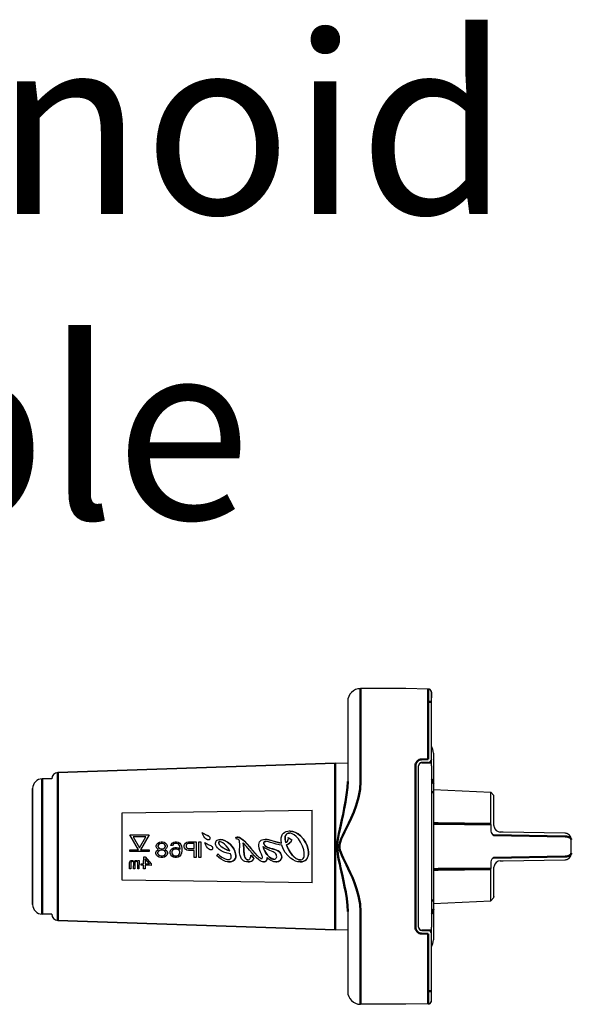
# Model space of a CAD drawing. Units: millimetres. Extents: x 1948 to 3533, y -622 to 1177.
# Drawn here: x 2526 to 2612, y 18 to 171 of the extents above; entities that cross this region are included whole.
import ezdxf

# ---------------------------------------------------------------- set-up
doc = ezdxf.new("R2010")
doc.units = ezdxf.units.MM
doc.header["$LTSCALE"] = 8
doc.linetypes.add('AM_ISO02W050', pattern=[7.5, 6, -1.5])
doc.linetypes.add('AM_ISO02W050x2', pattern=[3.75, 3, -0.75])
doc.layers.get('0').update_dxf_attribs({"linetype": 'CONTINUOUS'})
doc.layers.add('02_ACHSEN', color=7, linetype='CONTINUOUS')
doc.layers.add('AM_0 ( Kontur 0.5 )', color=7, linetype='CONTINUOUS', lineweight=50)
doc.layers.add('AM_3 ( Verdeckt )', color=6, linetype='AM_ISO02W050', lineweight=25)
doc.styles.get("Standard").update_dxf_attribs({"font": 'ARIALUNI.TTF'})

msp = doc.modelspace()

# ---------------------------------------------------------------- linework, layer by layer
at = {"color": 7, "linetype": 'Continuous'}
for p, q in [((2585.968, 66.809), (2578.968, 66.809)), ((2585.968, 66.809), (2578.968, 66.809)), ((2589.477, 66.748), (2585.968, 66.809)), ((2589.477, 66.748), (2585.968, 66.809)), ((2589.477, 66.748), (2589.477, 66.748)), ((2589.968, 66.248), (2589.968, 65.362)), ((2589.968, 66.248), (2589.968, 65.362)), ((2589.968, 65.362), (2589.968, 66.248)), ((2576.968, 64.809), (2576.968, 52.409)), ((2576.968, 64.809), (2576.968, 52.409)), ((2589.968, 64.809), (2589.968, 65.362)), ((2589.968, 64.748), (2589.968, 64.809)), ((2589.968, 55.862), (2589.968, 64.748)), ((2589.968, 55.862), (2589.968, 64.748)), ((2575.036, 55.244), (2532.006, 53.794)), ((2532.006, 53.794), (2575.036, 55.244)), ((2575.036, 55.244), (2576.968, 55.309)), ((2589.486, 55.362), (2588.451, 55.326)), ((2588.468, 55.309), (2589.968, 55.309)), ((2589.968, 55.862), (2589.968, 55.809)), ((2589.968, 55.309), (2589.968, 55.809)), ((2589.968, 54.809), (2589.968, 55.309)), ((2587.968, 29.792), (2587.968, 54.826)), ((2589.968, 54.809), (2589.968, 29.809)), ((2528.068, 49.6), (2528.068, 51.309)), ((2590.268, 51.139), (2599.169, 50.75)), ((2590.268, 50.716), (2590.268, 33.901)), ((2599.668, 50.228), (2599.169, 50.75)), ((2528.068, 42.309), (2528.068, 49.6)), ((2528.068, 49.6), (2528.068, 49.59)), ((2599.668, 50.219), (2599.668, 50.228)), ((2599.668, 48.853), (2599.668, 50.095)), ((2541.968, 47.53), (2571.468, 47.963)), ((2541.968, 37.088), (2541.968, 47.53)), ((2571.468, 36.655), (2571.468, 47.963)), ((2599.668, 45.765), (2599.668, 48.853)), ((2554.406, 44.493), (2554.455, 44.44)), ((2599.169, 45.722), (2599.169, 44.925)), ((2599.668, 45.673), (2599.668, 45.765)), ((2599.668, 45.542), (2599.668, 45.673)), ((2601.095, 44.534), (2600.651, 44.542)), ((2610.686, 44.367), (2601.095, 44.534)), ((2610.686, 44.367), (2601.095, 44.534)), ((2601.095, 44.534), (2601.095, 44.534)), ((2544.483, 41.809), (2543.157, 44.107)), ((2543.157, 44.107), (2546.156, 44.107)), ((2545.636, 43.807), (2543.676, 43.807)), ((2543.676, 43.807), (2544.656, 42.109)), ((2543.683, 43.807), (2544.659, 42.115)), ((2544.656, 42.109), (2545.636, 43.807)), ((2546.156, 44.107), (2544.829, 41.809)), ((2546.162, 44.107), (2544.835, 41.809)), ((2547.364, 42.664), (2547.514, 42.818)), ((2547.514, 42.818), (2547.764, 42.971)), ((2547.764, 42.971), (2548.014, 43.022)), ((2548.014, 43.022), (2548.214, 43.022)), ((2548.214, 43.022), (2548.464, 42.971)), ((2548.22, 43.022), (2548.47, 42.971)), ((2548.464, 42.971), (2548.714, 42.818)), ((2548.47, 42.971), (2548.72, 42.818)), ((2548.714, 42.818), (2548.863, 42.664)), ((2548.72, 42.818), (2548.87, 42.664)), ((2549.563, 42.613), (2549.713, 42.818)), ((2549.713, 42.818), (2549.963, 42.971)), ((2549.963, 42.971), (2550.213, 43.022)), ((2550.213, 43.022), (2550.413, 43.022)), ((2550.413, 43.022), (2550.663, 42.971)), ((2550.669, 42.971), (2550.663, 42.971)), ((2550.663, 42.971), (2550.912, 42.818)), ((2550.919, 42.818), (2550.912, 42.818)), ((2550.912, 42.818), (2551.062, 42.613)), ((2550.919, 42.818), (2551.068, 42.613)), ((2551.662, 42.613), (2551.812, 42.818)), ((2551.812, 42.818), (2552.012, 42.971)), ((2552.012, 42.971), (2552.262, 43.022)), ((2552.262, 43.022), (2553.461, 43.022)), ((2553.461, 43.022), (2553.461, 40.622)), ((2553.467, 43.022), (2553.467, 40.622)), ((2553.861, 40.622), (2553.861, 43.022)), ((2553.861, 43.022), (2554.161, 43.022)), ((2554.161, 43.022), (2554.161, 40.622)), ((2554.167, 43.022), (2554.167, 40.622)), ((2554.81, 42.947), (2554.859, 42.894)), ((2555.336, 43.324), (2555.317, 43.324)), ((2557.153, 43.407), (2557.228, 43.405)), ((2557.234, 43.405), (2557.228, 43.405)), ((2559.713, 43.427), (2559.597, 43.735)), ((2559.833, 43.438), (2559.713, 43.427)), ((2567.745, 43.718), (2568.284, 43.342)), ((2567.751, 43.718), (2568.29, 43.342)), ((2568.29, 43.342), (2568.284, 43.342)), ((2611.668, 41.251), (2611.668, 43.367)), ((2611.668, 41.251), (2611.668, 43.367)), ((2528.068, 35.018), (2528.068, 42.309)), ((2543.157, 41.509), (2543.157, 41.809)), ((2543.157, 41.809), (2544.483, 41.809)), ((2546.156, 41.509), (2543.157, 41.509)), ((2544.829, 41.809), (2546.156, 41.809)), ((2546.156, 41.809), (2546.156, 41.509)), ((2546.162, 41.809), (2546.162, 41.509)), ((2547.214, 41.388), (2547.314, 41.643)), ((2547.214, 41.235), (2547.214, 41.388)), ((2547.264, 42.409), (2547.364, 42.664)), ((2547.264, 42.256), (2547.264, 42.409)), ((2547.364, 42.052), (2547.264, 42.256)), ((2547.314, 41.643), (2547.514, 41.796)), ((2547.514, 41.898), (2547.364, 42.052)), ((2547.614, 41.592), (2547.464, 41.388)), ((2547.464, 41.388), (2547.464, 41.235)), ((2547.62, 41.592), (2547.47, 41.388)), ((2547.47, 41.388), (2547.47, 41.235)), ((2547.614, 42.562), (2547.514, 42.409)), ((2547.514, 42.409), (2547.514, 42.307)), ((2547.514, 42.307), (2547.614, 42.154)), ((2547.614, 41.847), (2547.514, 41.898)), ((2547.514, 41.796), (2547.614, 41.847)), ((2547.62, 42.562), (2547.52, 42.409)), ((2547.52, 42.409), (2547.52, 42.307)), ((2547.52, 42.307), (2547.62, 42.154)), ((2547.814, 42.716), (2547.614, 42.562)), ((2547.614, 42.154), (2547.814, 42.001)), ((2547.814, 41.694), (2547.614, 41.592)), ((2547.82, 42.716), (2547.62, 42.562)), ((2547.62, 42.154), (2547.82, 42.001)), ((2548.014, 42.767), (2547.814, 42.716)), ((2547.814, 42.001), (2548.014, 41.95)), ((2548.014, 41.745), (2547.814, 41.694)), ((2548.014, 42.765), (2547.82, 42.716)), ((2547.82, 42.001), (2548.014, 41.951)), ((2548.214, 42.767), (2548.014, 42.767)), ((2548.014, 41.95), (2548.214, 41.95)), ((2548.214, 41.745), (2548.014, 41.745)), ((2548.414, 42.716), (2548.214, 42.767)), ((2548.214, 41.95), (2548.414, 42.001)), ((2548.414, 41.694), (2548.214, 41.745)), ((2548.614, 42.562), (2548.414, 42.716)), ((2548.414, 42.001), (2548.614, 42.154)), ((2548.614, 41.592), (2548.414, 41.694)), ((2548.714, 42.409), (2548.614, 42.562)), ((2548.614, 42.154), (2548.714, 42.307)), ((2548.714, 41.898), (2548.614, 41.847)), ((2548.614, 41.847), (2548.714, 41.796)), ((2548.763, 41.388), (2548.614, 41.592)), ((2548.72, 41.898), (2548.62, 41.847)), ((2548.714, 42.307), (2548.714, 42.409)), ((2548.863, 42.052), (2548.714, 41.898)), ((2548.714, 41.796), (2548.913, 41.643)), ((2548.87, 42.052), (2548.72, 41.898)), ((2548.763, 41.235), (2548.763, 41.388)), ((2548.863, 42.664), (2548.963, 42.409)), ((2548.963, 42.256), (2548.863, 42.052)), ((2548.87, 42.664), (2548.969, 42.409)), ((2548.969, 42.256), (2548.87, 42.052)), ((2548.913, 41.643), (2549.013, 41.388)), ((2548.919, 41.643), (2549.019, 41.388)), ((2548.963, 42.409), (2548.963, 42.256)), ((2548.969, 42.409), (2548.969, 42.256)), ((2549.013, 41.388), (2549.013, 41.235)), ((2549.019, 41.388), (2549.019, 41.235)), ((2549.413, 41.541), (2549.513, 41.796)), ((2549.413, 41.286), (2549.413, 41.541)), ((2549.513, 41.03), (2549.413, 41.286)), ((2549.513, 42.46), (2549.563, 42.613)), ((2549.763, 42.46), (2549.513, 42.46)), ((2549.513, 41.796), (2549.663, 41.95)), ((2549.663, 41.95), (2549.913, 42.103)), ((2549.713, 41.643), (2549.663, 41.49)), ((2549.663, 41.49), (2549.663, 41.337)), ((2549.663, 41.337), (2549.713, 41.184)), ((2549.719, 41.643), (2549.669, 41.49)), ((2549.669, 41.49), (2549.669, 41.337)), ((2549.669, 41.337), (2549.719, 41.184)), ((2549.813, 41.745), (2549.713, 41.643)), ((2549.819, 41.745), (2549.719, 41.643)), ((2549.863, 42.613), (2549.763, 42.46)), ((2549.869, 42.613), (2549.769, 42.46)), ((2549.963, 41.847), (2549.813, 41.745)), ((2549.969, 41.847), (2549.819, 41.745)), ((2550.013, 42.716), (2549.863, 42.613)), ((2549.869, 42.613), (2549.863, 42.613)), ((2549.913, 42.103), (2550.163, 42.154)), ((2550.113, 41.898), (2549.963, 41.847)), ((2550.113, 41.897), (2549.969, 41.847)), ((2550.163, 42.767), (2550.013, 42.716)), ((2550.019, 42.716), (2550.013, 42.716)), ((2550.463, 41.898), (2550.113, 41.898)), ((2550.463, 42.767), (2550.163, 42.767)), ((2550.163, 42.154), (2550.413, 42.154)), ((2550.413, 42.154), (2550.663, 42.103)), ((2550.419, 42.154), (2550.669, 42.103)), ((2550.613, 42.716), (2550.463, 42.767)), ((2550.613, 41.847), (2550.463, 41.898)), ((2550.763, 42.613), (2550.613, 42.716)), ((2550.763, 41.745), (2550.613, 41.847)), ((2550.669, 42.103), (2550.663, 42.103)), ((2550.663, 42.103), (2550.962, 41.898)), ((2550.669, 42.103), (2550.917, 41.934)), ((2550.863, 42.46), (2550.763, 42.613)), ((2550.863, 41.643), (2550.763, 41.745)), ((2550.912, 42.307), (2550.863, 42.46)), ((2550.912, 41.49), (2550.863, 41.643)), ((2550.863, 41.184), (2550.912, 41.337)), ((2550.962, 42.001), (2550.912, 42.307)), ((2550.912, 41.337), (2550.912, 41.49)), ((2550.962, 41.898), (2550.962, 42.001)), ((2551.068, 42.613), (2551.062, 42.613)), ((2551.062, 42.613), (2551.162, 42.358)), ((2551.162, 41.286), (2551.062, 41.03)), ((2551.068, 42.613), (2551.168, 42.358)), ((2551.168, 41.286), (2551.068, 41.03)), ((2551.168, 42.358), (2551.162, 42.358)), ((2551.162, 42.358), (2551.212, 42.001)), ((2551.212, 41.643), (2551.162, 41.286)), ((2551.168, 41.286), (2551.162, 41.286)), ((2551.168, 42.358), (2551.218, 42.001)), ((2551.218, 41.643), (2551.168, 41.286)), ((2551.218, 42.001), (2551.212, 42.001)), ((2551.212, 42.001), (2551.212, 41.643)), ((2551.218, 41.643), (2551.212, 41.643)), ((2551.218, 42.001), (2551.218, 41.643)), ((2551.612, 42.46), (2551.662, 42.613)), ((2551.612, 42.256), (2551.612, 42.46)), ((2551.662, 42.103), (2551.612, 42.256)), ((2551.812, 41.898), (2551.662, 42.103)), ((2552.012, 41.745), (2551.812, 41.898)), ((2551.962, 42.613), (2551.912, 42.46)), ((2551.918, 42.46), (2551.912, 42.46)), ((2551.912, 42.46), (2551.912, 42.307)), ((2551.918, 42.307), (2551.912, 42.307)), ((2551.912, 42.307), (2551.962, 42.154)), ((2551.968, 42.613), (2551.918, 42.46)), ((2551.918, 42.46), (2551.918, 42.307)), ((2551.918, 42.307), (2551.968, 42.154)), ((2552.062, 42.716), (2551.962, 42.613)), ((2551.968, 42.613), (2551.962, 42.613)), ((2551.968, 42.154), (2551.962, 42.154)), ((2551.962, 42.154), (2552.062, 42.052)), ((2552.068, 42.716), (2551.968, 42.613)), ((2551.968, 42.154), (2552.068, 42.052)), ((2552.262, 41.694), (2552.012, 41.745)), ((2552.212, 42.767), (2552.062, 42.716)), ((2552.068, 42.716), (2552.062, 42.716)), ((2552.068, 42.052), (2552.062, 42.052)), ((2552.062, 42.052), (2552.212, 42.001)), ((2552.068, 42.052), (2552.213, 42.002)), ((2553.161, 42.767), (2552.212, 42.767)), ((2552.212, 42.001), (2553.161, 42.001)), ((2553.161, 41.694), (2552.262, 41.694)), ((2553.161, 42.001), (2553.161, 42.767)), ((2553.161, 40.622), (2553.161, 41.694)), ((2555.74, 41.778), (2555.721, 41.778)), ((2564.06, 41.689), (2564.054, 41.689)), ((2567.479, 42.559), (2567.473, 42.559)), ((2543.111, 38.858), (2543.125, 39.828)), ((2543.125, 39.828), (2543.207, 40.029)), ((2543.207, 40.029), (2543.288, 40.109)), ((2543.288, 40.109), (2543.407, 40.148)), ((2543.323, 39.825), (2543.309, 38.855)), ((2543.329, 39.825), (2543.315, 38.855)), ((2543.364, 39.906), (2543.323, 39.825)), ((2543.37, 39.906), (2543.329, 39.825)), ((2543.404, 39.946), (2543.364, 39.906)), ((2543.41, 39.946), (2543.37, 39.906)), ((2543.484, 39.985), (2543.404, 39.946)), ((2543.407, 40.148), (2543.565, 40.145)), ((2543.602, 39.983), (2543.484, 39.985)), ((2543.565, 40.145), (2543.683, 40.103)), ((2543.571, 40.145), (2543.689, 40.103)), ((2543.681, 39.941), (2543.602, 39.983)), ((2543.72, 39.9), (2543.681, 39.941)), ((2543.689, 40.103), (2543.683, 40.103)), ((2543.683, 40.103), (2543.8, 39.98)), ((2543.689, 40.103), (2543.803, 39.983)), ((2543.758, 39.819), (2543.72, 39.9)), ((2543.744, 38.849), (2543.758, 39.819)), ((2543.8, 39.98), (2543.921, 40.1)), ((2543.921, 40.1), (2544.04, 40.138)), ((2543.956, 39.816), (2543.942, 38.846)), ((2543.962, 39.816), (2543.948, 38.846)), ((2543.997, 39.896), (2543.956, 39.816)), ((2544.003, 39.896), (2543.962, 39.816)), ((2544.037, 39.936), (2543.997, 39.896)), ((2544.043, 39.936), (2544.003, 39.896)), ((2544.117, 39.976), (2544.037, 39.936)), ((2544.04, 40.138), (2544.198, 40.136)), ((2544.196, 39.974), (2544.117, 39.976)), ((2544.314, 39.932), (2544.196, 39.974)), ((2544.198, 40.136), (2544.316, 40.094)), ((2544.204, 40.136), (2544.322, 40.094)), ((2544.392, 39.85), (2544.314, 39.932)), ((2544.316, 40.094), (2544.394, 40.012)), ((2544.322, 40.094), (2544.316, 40.094)), ((2544.322, 40.094), (2544.338, 40.078)), ((2544.338, 40.078), (2544.394, 40.018)), ((2544.377, 38.84), (2544.392, 39.85)), ((2544.394, 40.012), (2544.396, 40.133)), ((2544.396, 40.133), (2544.594, 40.13)), ((2544.594, 40.13), (2544.575, 38.837)), ((2544.6, 40.13), (2544.581, 38.837)), ((2545.299, 39.635), (2545.315, 40.726)), ((2545.315, 40.726), (2545.552, 40.723)), ((2545.547, 40.399), (2545.536, 39.631)), ((2545.553, 40.392), (2545.542, 39.631)), ((2546.209, 39.621), (2545.547, 40.399)), ((2545.552, 40.723), (2546.486, 39.617)), ((2545.558, 40.723), (2546.492, 39.617)), ((2547.314, 40.979), (2547.214, 41.235)), ((2547.464, 40.826), (2547.314, 40.979)), ((2547.464, 41.235), (2547.614, 41.03)), ((2547.714, 40.673), (2547.464, 40.826)), ((2547.47, 41.235), (2547.62, 41.03)), ((2547.614, 41.03), (2547.814, 40.928)), ((2547.62, 41.03), (2547.82, 40.928)), ((2547.964, 40.622), (2547.714, 40.673)), ((2547.814, 40.928), (2548.014, 40.877)), ((2547.82, 40.928), (2548.014, 40.879)), ((2548.264, 40.622), (2547.964, 40.622)), ((2548.014, 40.877), (2548.214, 40.877)), ((2548.214, 40.877), (2548.414, 40.928)), ((2548.514, 40.673), (2548.264, 40.622)), ((2548.52, 40.673), (2548.27, 40.622)), ((2548.414, 40.928), (2548.614, 41.03)), ((2548.763, 40.826), (2548.514, 40.673)), ((2548.77, 40.826), (2548.52, 40.673)), ((2548.614, 41.03), (2548.763, 41.235)), ((2548.913, 40.979), (2548.763, 40.826)), ((2548.919, 40.979), (2548.77, 40.826)), ((2549.013, 41.235), (2548.913, 40.979)), ((2549.019, 41.235), (2548.919, 40.979)), ((2549.663, 40.826), (2549.513, 41.03)), ((2549.913, 40.673), (2549.663, 40.826)), ((2549.713, 41.184), (2549.813, 41.03)), ((2549.719, 41.184), (2549.819, 41.03)), ((2549.813, 41.03), (2549.963, 40.928)), ((2549.819, 41.03), (2549.969, 40.928)), ((2550.163, 40.622), (2549.913, 40.673)), ((2549.963, 40.928), (2550.113, 40.877)), ((2549.969, 40.928), (2550.113, 40.879)), ((2550.113, 40.877), (2550.463, 40.877)), ((2550.413, 40.622), (2550.163, 40.622)), ((2550.663, 40.673), (2550.413, 40.622)), ((2550.669, 40.673), (2550.419, 40.622)), ((2550.463, 40.877), (2550.613, 40.928)), ((2550.613, 40.928), (2550.763, 41.03)), ((2550.912, 40.826), (2550.663, 40.673)), ((2550.669, 40.673), (2550.663, 40.673)), ((2550.919, 40.826), (2550.669, 40.673)), ((2550.763, 41.03), (2550.863, 41.184)), ((2551.062, 41.03), (2550.912, 40.826)), ((2550.919, 40.826), (2550.912, 40.826)), ((2551.068, 41.03), (2550.919, 40.826)), ((2551.068, 41.03), (2551.062, 41.03)), ((2553.461, 40.622), (2553.161, 40.622)), ((2554.161, 40.622), (2553.861, 40.622)), ((2556.609, 40.911), (2556.61, 40.911)), ((2558.489, 40.271), (2558.508, 40.271)), ((2561.958, 40.94), (2562.408, 40.436)), ((2561.964, 40.94), (2562.414, 40.436)), ((2562.414, 40.436), (2562.408, 40.436)), ((2565.791, 39.904), (2565.72, 39.905)), ((2600.651, 40.076), (2601.095, 40.084)), ((2601.095, 40.084), (2610.686, 40.251)), ((2601.095, 40.084), (2610.686, 40.251)), ((2601.095, 40.084), (2601.095, 40.084)), ((2543.309, 38.855), (2543.111, 38.858)), ((2543.942, 38.846), (2543.744, 38.849)), ((2544.575, 38.837), (2544.377, 38.84)), ((2544.9, 39.398), (2544.903, 39.641)), ((2545.295, 39.392), (2544.9, 39.398)), ((2544.903, 39.641), (2545.299, 39.635)), ((2545.287, 38.826), (2545.295, 39.392)), ((2545.524, 38.823), (2545.287, 38.826)), ((2545.533, 39.389), (2545.524, 38.823)), ((2545.539, 39.389), (2545.53, 38.823)), ((2546.482, 39.375), (2545.533, 39.389)), ((2545.536, 39.631), (2546.209, 39.621)), ((2546.486, 39.617), (2546.482, 39.375)), ((2546.492, 39.617), (2546.488, 39.375)), ((2599.169, 39.692), (2599.169, 38.896)), ((2599.668, 38.945), (2599.668, 39.076)), ((2599.668, 38.853), (2599.668, 38.945)), ((2599.668, 35.765), (2599.668, 38.853)), ((2571.468, 36.655), (2541.968, 37.088)), ((2599.668, 34.523), (2599.668, 35.765)), ((2528.068, 35.028), (2528.068, 35.018)), ((2528.068, 33.334), (2528.068, 35.018)), ((2590.268, 33.479), (2599.169, 33.868)), ((2599.668, 34.39), (2599.169, 33.868)), ((2599.668, 34.39), (2599.668, 34.399)), ((2528.068, 33.309), (2528.068, 33.334)), ((2576.968, 32.209), (2576.968, 19.809)), ((2576.968, 32.209), (2576.968, 19.809)), ((2575.036, 29.374), (2532.006, 30.824)), ((2532.006, 30.824), (2575.036, 29.374)), ((2576.968, 29.309), (2575.036, 29.374)), ((2588.451, 29.292), (2589.486, 29.256)), ((2589.968, 29.309), (2588.468, 29.309)), ((2589.968, 29.309), (2589.968, 29.809)), ((2589.968, 28.809), (2589.968, 29.309)), ((2589.968, 28.756), (2589.968, 28.809)), ((2589.968, 19.87), (2589.968, 28.756)), ((2589.968, 19.87), (2589.968, 28.756)), ((2589.968, 19.809), (2589.968, 19.87)), ((2589.968, 19.256), (2589.968, 19.809)), ((2589.968, 18.37), (2589.968, 19.256)), ((2589.968, 18.37), (2589.968, 19.256)), ((2585.968, 17.809), (2578.968, 17.809)), ((2589.477, 17.87), (2585.968, 17.809))]:
    msp.add_line(p, q, dxfattribs=at)
for points in [[(2590.268, 56.809), (2590.268, 56.779), (2590.268, 56.542), (2590.268, 56.071), (2590.268, 55.374), (2590.268, 54.463), (2590.268, 53.353), (2590.268, 52.062)], [(2590.268, 52.062), (2590.268, 51.767), (2590.268, 51.438), (2590.268, 51.083), (2590.268, 50.716)], [(2528.068, 51.309), (2528.068, 51.198), (2528.068, 50.868), (2528.068, 50.328), (2528.068, 49.6)], [(2599.169, 45.848), (2599.169, 46.838), (2599.169, 47.75), (2599.169, 48.563), (2599.169, 49.264), (2599.169, 49.84), (2599.169, 50.281), (2599.169, 50.58), (2599.169, 50.731), (2599.169, 50.75)], [(2528.068, 49.59), (2528.068, 48.673), (2528.068, 47.599), (2528.068, 46.395), (2528.068, 45.09), (2528.068, 43.717), (2528.068, 42.309)], [(2599.654, 50.127), (2599.662, 50.113), (2599.667, 50.102), (2599.668, 50.095)], [(2554.501, 44.158), (2554.461, 44.262), (2554.426, 44.376), (2554.4, 44.493)], [(2554.4, 44.493), (2554.449, 44.44), (2554.526, 44.38), (2554.628, 44.316), (2554.75, 44.249), (2554.879, 44.186), (2554.997, 44.134)], [(2554.455, 44.44), (2554.522, 44.387), (2554.6, 44.336), (2554.687, 44.286), (2554.784, 44.235), (2554.888, 44.185), (2555.003, 44.134)], [(2566.681, 42.836), (2566.637, 43.292), (2566.667, 43.669), (2566.75, 43.97), (2566.87, 44.204), (2567.019, 44.387), (2567.199, 44.529), (2567.417, 44.633), (2567.686, 44.698), (2567.925, 44.715)], [(2567.914, 44.393), (2567.741, 44.375), (2567.608, 44.329), (2567.5, 44.258), (2567.41, 44.159), (2567.336, 44.025), (2567.283, 43.842), (2567.26, 43.601), (2567.282, 43.294), (2567.362, 42.911)], [(2567.368, 42.911), (2567.305, 43.187), (2567.273, 43.428), (2567.268, 43.656), (2567.291, 43.855), (2567.344, 44.03), (2567.42, 44.166), (2567.518, 44.268), (2567.63, 44.336), (2567.756, 44.377), (2567.914, 44.393)], [(2570.142, 41.781), (2569.961, 42.359), (2569.665, 42.965), (2569.311, 43.483), (2568.965, 43.863), (2568.646, 44.124), (2568.363, 44.286), (2568.12, 44.369), (2567.914, 44.393)], [(2567.925, 44.715), (2568.021, 44.712), (2568.391, 44.658), (2568.788, 44.525), (2569.209, 44.295), (2569.642, 43.955), (2570.057, 43.508), (2570.415, 42.978), (2570.681, 42.414), (2570.842, 41.863)], [(2570.848, 41.863), (2570.696, 42.39), (2570.443, 42.94), (2570.103, 43.458), (2569.709, 43.898), (2569.278, 44.252), (2568.858, 44.495), (2568.441, 44.647), (2568.055, 44.71), (2567.931, 44.715)], [(2599.176, 45.786), (2599.171, 45.817), (2599.169, 45.848)], [(2599.169, 45.722), (2599.171, 45.754), (2599.176, 45.786)], [(2599.169, 44.925), (2599.192, 44.681), (2599.254, 44.472), (2599.344, 44.299), (2599.451, 44.163), (2599.57, 44.061)], [(2555.317, 43.324), (2555.216, 43.343), (2555.096, 43.399), (2554.958, 43.499), (2554.807, 43.654), (2554.649, 43.872), (2554.501, 44.158)], [(2554.905, 42.612), (2554.865, 42.716), (2554.83, 42.83), (2554.804, 42.947)], [(2554.804, 42.947), (2554.853, 42.894), (2554.93, 42.834), (2555.032, 42.769), (2555.154, 42.703), (2555.284, 42.64), (2555.401, 42.588)], [(2554.859, 42.894), (2554.926, 42.841), (2555.005, 42.789), (2555.091, 42.739), (2555.188, 42.689), (2555.292, 42.639), (2555.407, 42.588)], [(2554.997, 44.134), (2555.169, 44.061), (2555.317, 43.986), (2555.433, 43.906), (2555.514, 43.82), (2555.565, 43.73), (2555.591, 43.63)], [(2555.003, 44.134), (2555.161, 44.067), (2555.302, 43.998), (2555.422, 43.92), (2555.511, 43.832), (2555.569, 43.737), (2555.597, 43.63)], [(2555.591, 43.63), (2555.591, 43.526), (2555.57, 43.452), (2555.533, 43.398), (2555.48, 43.358), (2555.409, 43.331), (2555.336, 43.324)], [(2555.597, 43.63), (2555.598, 43.535), (2555.578, 43.457), (2555.539, 43.398), (2555.483, 43.356), (2555.41, 43.33), (2555.342, 43.324)], [(2556.613, 42.309), (2556.525, 42.488), (2556.479, 42.668), (2556.472, 42.836), (2556.499, 42.984), (2556.552, 43.109), (2556.629, 43.212), (2556.729, 43.296), (2556.856, 43.359), (2557.018, 43.399), (2557.153, 43.407)], [(2557.123, 43.076), (2557.067, 43.07), (2557.014, 43.051), (2556.978, 43.021), (2556.955, 42.983), (2556.944, 42.931), (2556.95, 42.86), (2556.983, 42.766)], [(2556.989, 42.766), (2556.961, 42.841), (2556.95, 42.904), (2556.955, 42.965), (2556.977, 43.013), (2557.015, 43.048), (2557.061, 43.067), (2557.121, 43.075), (2557.123, 43.075)], [(2557.249, 43.056), (2557.144, 43.075), (2557.123, 43.076)], [(2557.228, 43.405), (2557.568, 43.335), (2557.946, 43.19), (2558.336, 42.966), (2558.706, 42.673), (2559.024, 42.33), (2559.276, 41.959), (2559.457, 41.576), (2559.57, 41.187)], [(2559.576, 41.187), (2559.464, 41.574), (2559.283, 41.958), (2559.03, 42.331), (2558.707, 42.677), (2558.338, 42.969), (2557.951, 43.191), (2557.571, 43.336), (2557.234, 43.405)], [(2558.666, 41.642), (2558.419, 42.053), (2558.129, 42.416), (2557.854, 42.685), (2557.613, 42.873), (2557.41, 42.993), (2557.249, 43.056)], [(2559.597, 43.735), (2559.656, 43.746), (2559.726, 43.754), (2559.801, 43.756)], [(2559.801, 43.756), (2559.965, 43.738), (2560.159, 43.675), (2560.387, 43.556), (2560.649, 43.37), (2560.949, 43.112), (2561.284, 42.777), (2561.656, 42.369), (2562.063, 41.896), (2562.501, 41.382), (2562.958, 40.875)], [(2562.964, 40.875), (2562.604, 41.271), (2562.269, 41.66), (2561.977, 42.004), (2561.705, 42.319), (2561.451, 42.605), (2561.216, 42.854), (2560.993, 43.076), (2560.768, 43.279), (2560.564, 43.44), (2560.372, 43.568), (2560.158, 43.678), (2559.971, 43.738), (2559.807, 43.756)], [(2560.189, 41.778), (2560.215, 42.32), (2560.217, 42.703), (2560.201, 42.967), (2560.168, 43.147), (2560.124, 43.268), (2560.072, 43.345), (2560.013, 43.394), (2559.94, 43.425), (2559.833, 43.438)], [(2563.918, 39.905), (2563.76, 39.923), (2563.575, 39.986), (2563.36, 40.103), (2563.112, 40.286), (2562.829, 40.541), (2562.509, 40.874), (2562.151, 41.281), (2561.75, 41.759), (2561.288, 42.295), (2560.743, 42.859)], [(2560.743, 42.859), (2560.802, 42.459), (2560.841, 42.08), (2560.855, 41.7)], [(2560.861, 41.7), (2560.847, 42.075), (2560.808, 42.456), (2560.75, 42.852)], [(2563.331, 41.7), (2563.21, 42.07), (2563.164, 42.384), (2563.173, 42.642), (2563.222, 42.849), (2563.3, 43.017), (2563.404, 43.153), (2563.535, 43.264), (2563.701, 43.351), (2563.912, 43.412), (2564.189, 43.436)], [(2564.267, 43.108), (2564.155, 43.093), (2564.069, 43.057), (2564.008, 43.007), (2563.969, 42.946), (2563.949, 42.873), (2563.952, 42.782)], [(2563.958, 42.782), (2563.955, 42.874), (2563.978, 42.952), (2564.022, 43.015), (2564.085, 43.063), (2564.17, 43.096), (2564.267, 43.107)], [(2564.189, 43.436), (2564.464, 43.411), (2564.799, 43.335), (2565.202, 43.213), (2565.683, 43.057), (2566.204, 42.914), (2566.681, 42.836)], [(2566.682, 42.837), (2566.239, 42.908), (2565.803, 43.023), (2565.41, 43.147), (2565.067, 43.258), (2564.748, 43.351), (2564.455, 43.413), (2564.195, 43.436)], [(2566.764, 42.493), (2566.338, 42.553), (2565.851, 42.675), (2565.396, 42.815), (2565.005, 42.94), (2564.689, 43.034), (2564.445, 43.09), (2564.267, 43.108)], [(2567.362, 42.911), (2567.505, 42.995), (2567.615, 43.1), (2567.695, 43.225), (2567.746, 43.371), (2567.765, 43.538), (2567.745, 43.718)], [(2568.284, 43.342), (2568.218, 43.144), (2568.106, 42.959), (2567.95, 42.798), (2567.744, 42.664), (2567.473, 42.559)], [(2567.479, 42.559), (2567.738, 42.657), (2567.95, 42.794), (2568.11, 42.957), (2568.223, 43.143), (2568.29, 43.342)], [(2528.068, 42.309), (2528.068, 40.901), (2528.068, 39.528), (2528.068, 38.223), (2528.068, 37.019), (2528.068, 35.945), (2528.068, 35.028)], [(2555.721, 41.778), (2555.62, 41.797), (2555.5, 41.852), (2555.363, 41.953), (2555.211, 42.108), (2555.053, 42.326), (2554.905, 42.612)], [(2555.401, 42.588), (2555.573, 42.515), (2555.721, 42.439), (2555.837, 42.359), (2555.919, 42.274), (2555.97, 42.183), (2555.995, 42.083)], [(2555.407, 42.588), (2555.565, 42.521), (2555.706, 42.451), (2555.826, 42.373), (2555.915, 42.286), (2555.973, 42.19), (2556.001, 42.083)], [(2555.995, 42.083), (2555.995, 41.98), (2555.974, 41.906), (2555.937, 41.852), (2555.885, 41.811), (2555.813, 41.785), (2555.74, 41.778)], [(2556.001, 42.083), (2556.002, 41.989), (2555.982, 41.911), (2555.943, 41.852), (2555.887, 41.809), (2555.815, 41.784), (2555.746, 41.777)], [(2558.797, 41.187), (2558.254, 41.279), (2557.751, 41.438), (2557.332, 41.637), (2557.006, 41.857), (2556.771, 42.084), (2556.613, 42.309)], [(2556.983, 42.766), (2557.097, 42.579), (2557.28, 42.372), (2557.543, 42.151), (2557.89, 41.932), (2558.297, 41.746), (2558.666, 41.642)], [(2558.666, 41.643), (2558.321, 41.74), (2557.982, 41.887), (2557.689, 42.055), (2557.451, 42.227), (2557.252, 42.406), (2557.095, 42.59), (2556.989, 42.766)], [(2561.507, 39.905), (2561.24, 39.929), (2561.014, 39.993), (2560.819, 40.092), (2560.648, 40.228), (2560.496, 40.407), (2560.365, 40.637), (2560.261, 40.934), (2560.196, 41.312), (2560.189, 41.778)], [(2560.855, 41.7), (2560.887, 41.151), (2560.967, 40.762), (2561.065, 40.523), (2561.166, 40.379), (2561.266, 40.294), (2561.369, 40.247), (2561.476, 40.232)], [(2561.476, 40.233), (2561.381, 40.246), (2561.286, 40.285), (2561.203, 40.347), (2561.124, 40.438), (2561.057, 40.548), (2560.995, 40.695), (2560.951, 40.841), (2560.911, 41.03), (2560.885, 41.222), (2560.868, 41.435), (2560.861, 41.7)], [(2563.687, 40.816), (2563.567, 41.122), (2563.452, 41.406), (2563.331, 41.7)], [(2564.896, 41.689), (2564.684, 41.781), (2564.455, 41.892), (2564.243, 42.007), (2564.067, 42.119), (2563.937, 42.22), (2563.855, 42.309)], [(2563.855, 42.309), (2563.908, 42.092), (2563.978, 41.878), (2564.054, 41.689)], [(2564.06, 41.689), (2563.974, 41.904), (2563.908, 42.11), (2563.863, 42.3)], [(2563.952, 42.782), (2563.996, 42.632), (2564.073, 42.5), (2564.192, 42.378), (2564.365, 42.264), (2564.597, 42.159), (2564.894, 42.061), (2565.257, 41.96), (2565.638, 41.85), (2565.966, 41.727), (2566.228, 41.588), (2566.424, 41.432), (2566.562, 41.266), (2566.657, 41.079), (2566.713, 40.867), (2566.723, 40.662), (2566.69, 40.482), (2566.62, 40.321), (2566.515, 40.181), (2566.375, 40.064), (2566.198, 39.974), (2565.98, 39.917), (2565.791, 39.904)], [(2565.798, 39.904), (2565.992, 39.918), (2566.212, 39.977), (2566.387, 40.068), (2566.534, 40.195), (2566.64, 40.346), (2566.704, 40.51), (2566.73, 40.689), (2566.717, 40.884), (2566.659, 41.092), (2566.556, 41.285), (2566.405, 41.457), (2566.198, 41.611), (2565.936, 41.743), (2565.637, 41.852), (2565.339, 41.94), (2565.056, 42.017), (2564.801, 42.091), (2564.584, 42.166), (2564.373, 42.263), (2564.208, 42.37), (2564.088, 42.489), (2564.005, 42.625), (2563.958, 42.782)], [(2564.054, 41.689), (2564.292, 41.268), (2564.543, 40.937), (2564.784, 40.692), (2565.003, 40.522), (2565.196, 40.414), (2565.363, 40.358), (2565.503, 40.342)], [(2565.503, 40.343), (2565.353, 40.362), (2565.175, 40.427), (2564.997, 40.53), (2564.809, 40.675), (2564.617, 40.861), (2564.429, 41.085), (2564.239, 41.36), (2564.06, 41.689)], [(2565.942, 40.881), (2565.902, 41.023), (2565.833, 41.151), (2565.729, 41.271), (2565.583, 41.385), (2565.392, 41.491), (2565.16, 41.591), (2564.896, 41.689)], [(2569.609, 39.905), (2569.247, 39.938), (2568.872, 40.041), (2568.481, 40.225), (2568.075, 40.505), (2567.667, 40.894), (2567.287, 41.385), (2566.975, 41.94), (2566.764, 42.493)], [(2567.473, 42.559), (2567.733, 41.951), (2568.032, 41.426), (2568.34, 41.004), (2568.639, 40.686), (2568.92, 40.464), (2569.178, 40.323), (2569.409, 40.249), (2569.622, 40.226)], [(2569.622, 40.227), (2569.41, 40.25), (2569.168, 40.33), (2568.925, 40.465), (2568.672, 40.662), (2568.422, 40.915), (2568.171, 41.231), (2567.928, 41.604), (2567.692, 42.048), (2567.479, 42.559)], [(2570.842, 41.863), (2570.89, 41.446), (2570.868, 41.06), (2570.788, 40.735), (2570.669, 40.476), (2570.52, 40.274), (2570.345, 40.12), (2570.142, 40.007), (2569.902, 39.933), (2569.609, 39.905)], [(2569.615, 39.905), (2569.912, 39.934), (2570.151, 40.008), (2570.371, 40.134), (2570.553, 40.305), (2570.697, 40.516), (2570.809, 40.78), (2570.879, 41.093), (2570.896, 41.461), (2570.848, 41.863)], [(2569.622, 40.226), (2569.765, 40.242), (2569.881, 40.283), (2569.98, 40.349), (2570.066, 40.444), (2570.14, 40.577), (2570.197, 40.762), (2570.227, 41.014), (2570.215, 41.348), (2570.142, 41.781)], [(2558.489, 39.905), (2558.27, 39.927), (2558.001, 40.002), (2557.683, 40.138), (2557.326, 40.338), (2556.952, 40.602), (2556.609, 40.911)], [(2556.61, 40.911), (2556.663, 40.925), (2556.707, 40.953), (2556.744, 40.995), (2556.775, 41.048), (2556.799, 41.113), (2556.817, 41.187)], [(2556.817, 41.187), (2557.079, 40.902), (2557.427, 40.637), (2557.831, 40.429), (2558.201, 40.31), (2558.489, 40.271)], [(2559.57, 41.187), (2559.605, 40.899), (2559.59, 40.664), (2559.539, 40.474), (2559.459, 40.318), (2559.353, 40.188), (2559.217, 40.08), (2559.039, 39.992), (2558.805, 39.93), (2558.489, 39.905)], [(2558.495, 39.905), (2558.787, 39.926), (2559.011, 39.98), (2559.212, 40.074), (2559.362, 40.191), (2559.477, 40.336), (2559.556, 40.503), (2559.601, 40.7), (2559.61, 40.923), (2559.576, 41.187)], [(2558.508, 40.271), (2558.612, 40.281), (2558.701, 40.315), (2558.769, 40.367), (2558.822, 40.441), (2558.861, 40.544), (2558.879, 40.676), (2558.875, 40.835), (2558.846, 41.012), (2558.797, 41.187)], [(2561.476, 40.232), (2561.572, 40.246), (2561.668, 40.29), (2561.761, 40.368), (2561.846, 40.491), (2561.917, 40.673), (2561.958, 40.94)], [(2562.408, 40.436), (2562.359, 40.33), (2562.269, 40.216), (2562.13, 40.1), (2561.939, 39.996), (2561.721, 39.927), (2561.507, 39.905)], [(2561.513, 39.905), (2561.712, 39.924), (2561.899, 39.978), (2562.06, 40.053), (2562.188, 40.139), (2562.292, 40.235), (2562.368, 40.336), (2562.414, 40.436)], [(2562.958, 40.875), (2563.192, 40.657), (2563.365, 40.531), (2563.488, 40.465), (2563.569, 40.437), (2563.61, 40.431)], [(2563.61, 40.431), (2563.621, 40.432), (2563.658, 40.442), (2563.69, 40.467), (2563.717, 40.51), (2563.732, 40.577), (2563.727, 40.676), (2563.687, 40.816)], [(2564.457, 40.592), (2564.448, 40.405), (2564.412, 40.247), (2564.354, 40.123), (2564.279, 40.031), (2564.187, 39.965), (2564.071, 39.922), (2563.918, 39.905)], [(2563.924, 39.905), (2564.078, 39.922), (2564.197, 39.968), (2564.295, 40.041), (2564.369, 40.139), (2564.424, 40.264), (2564.456, 40.417), (2564.463, 40.592)], [(2565.72, 39.905), (2565.514, 39.935), (2565.278, 40.011), (2565.016, 40.142), (2564.734, 40.337), (2564.457, 40.592)], [(2565.503, 40.342), (2565.64, 40.357), (2565.749, 40.396), (2565.831, 40.452), (2565.891, 40.523), (2565.932, 40.612), (2565.952, 40.727), (2565.942, 40.881)], [(2599.57, 40.557), (2599.451, 40.455), (2599.343, 40.319), (2599.254, 40.145), (2599.192, 39.937), (2599.169, 39.692)], [(2599.176, 38.832), (2599.171, 38.864), (2599.169, 38.896)], [(2599.169, 38.77), (2599.171, 38.8), (2599.176, 38.832)], [(2599.169, 33.868), (2599.169, 33.887), (2599.169, 34.037), (2599.169, 34.336), (2599.169, 34.778), (2599.169, 35.354), (2599.169, 36.055), (2599.169, 36.868), (2599.169, 37.78), (2599.169, 38.77)], [(2528.068, 35.018), (2528.068, 34.29), (2528.068, 33.749), (2528.068, 33.42), (2528.068, 33.334)], [(2590.268, 33.901), (2590.268, 33.535), (2590.268, 33.18), (2590.268, 32.85), (2590.268, 32.556)], [(2599.668, 34.523), (2599.667, 34.516), (2599.662, 34.505), (2599.654, 34.491)], [(2528.068, 33.334), (2528.068, 33.309), (2528.068, 33.309)], [(2590.268, 32.556), (2590.268, 31.265), (2590.268, 30.154), (2590.268, 29.243), (2590.268, 28.547), (2590.268, 28.076), (2590.268, 27.839), (2590.268, 27.809)]]:
    msp.add_lwpolyline(points, dxfattribs=at)
for centre, radius, start, end in [((2578.968, 64.809), 2, 90, 180), ((2578.968, 64.809), 2, 90, 180), ((2578.968, 64.809), 2, 90, 180), ((2578.968, 64.809), 2, 90, 100.00178), ((2589.468, 66.248), 0.5, 74.16664, 89), ((2589.468, 66.248), 0.5, 74.16679, 89.00001), ((2589.468, 66.248), 0.5, 74.16676, 89.00001), ((2589.468, 66.248), 0.5, 0, 89), ((2589.468, 66.248), 0.5, 68.81158, 74.16664), ((2589.468, 66.248), 0.5, 68.78718, 74.16679), ((2589.468, 66.248), 0.5, 68.81173, 74.16676), ((2589.468, 66.248), 0.5, 59.33329, 68.81158), ((2589.468, 66.248), 0.5, 59.33356, 68.78718), ((2589.468, 66.248), 0.5, 59.33351, 68.81173), ((2589.468, 66.248), 0.5, 52.65463, 59.33329), ((2589.468, 66.248), 0.5, 52.63264, 59.33356), ((2589.468, 66.248), 0.5, 52.65487, 59.33351), ((2589.468, 66.248), 0.5, 44.49995, 52.65463), ((2589.468, 66.248), 0.5, 44.50034, 52.63264), ((2589.468, 66.248), 0.5, 44.50026, 52.65487), ((2589.468, 66.248), 0.5, 36.88752, 44.49995), ((2589.468, 66.248), 0.5, 36.8684, 44.50034), ((2589.468, 66.248), 0.5, 36.88785, 44.50026), ((2589.468, 66.248), 0.5, 29.66662, 36.88752), ((2589.468, 66.248), 0.5, 29.66712, 36.8684), ((2589.468, 66.248), 0.5, 29.66699, 36.88785), ((2589.468, 66.248), 0.5, 20.7137, 29.66662), ((2589.468, 66.248), 0.5, 20.69762, 29.66712), ((2589.468, 66.248), 0.5, 20.71409, 29.66699), ((2589.468, 66.248), 0.5, 14.8333, 20.7137), ((2589.468, 66.248), 0.5, 14.83372, 20.71409), ((2589.468, 66.248), 0.5, 14.83389, 20.69762), ((2589.468, 66.248), 0.5, 0, 14.8333), ((2589.468, 66.248), 0.5, 0.00066, 14.83389), ((2589.468, 66.248), 0.5, 0.00043, 14.83372), ((2588.268, 56.809), 2, 0, 31.78833), ((2588.468, 54.826), 0.5, 92.00315, 179.99521), ((2588.468, 54.809), 0.5, 91.7303, 178.04584), ((2588.468, 54.809), 0.5, 149.9475, 160.20971), ((2588.468, 54.809), 0.5, 134.93166, 143.42825), ((2588.468, 54.809), 0.5, 128.66142, 134.93166), ((2588.468, 54.809), 0.5, 119.90452, 128.66142), ((2588.468, 54.809), 0.5, 112.11909, 119.90452), ((2588.468, 54.809), 0.5, 104.91185, 112.11909), ((2588.468, 54.826), 0.5, 105.18358, 109.12819), ((2588.468, 54.826), 0.5, 92.00003, 105.18358), ((2588.468, 54.809), 0.5, 91.73539, 104.91185), ((2589.468, 55.862), 0.5, 272, 0), ((2589.468, 55.862), 0.5, 301.29011, 309.30214), ((2589.468, 55.862), 0.5, 315.96404, 324.78937), ((2589.468, 55.862), 0.5, 324.78937, 330.64281), ((2589.468, 55.862), 0.5, 330.64281, 340.48666), ((2589.468, 55.862), 0.5, 340.48666, 345.32162), ((2589.468, 55.862), 0.5, 345.32162, 0), ((2532.04, 52.794), 1, 91.93, 179.16667), ((2532.04, 52.794), 1, 91.93, 179.16667), ((2588.468, 54.826), 0.5, 166.81442, 180.00097), ((2588.468, 54.809), 0.5, 164.97562, 178.04535), ((2588.468, 54.826), 0.5, 162.87408, 166.81442), ((2529.568, 51.309), 1.5, 90, 180), ((2599.368, 50.219), 0.3, 342.11679, 0), ((2600.668, 45.542), 1, 180, 189.92787), ((2600.668, 45.542), 1, 189.92787, 269), ((2610.668, 43.367), 1, 79.03162, 87.50415), ((2610.668, 43.367), 1, 0, 87.5), ((2610.668, 43.367), 1, 76.05146, 79.03162), ((2610.668, 43.367), 1, 63.73992, 76.05146), ((2610.668, 43.367), 1, 60.32096, 63.73992), ((2610.668, 43.367), 1, 51.30735, 60.32096), ((2610.668, 43.367), 1, 45.66372, 51.30735), ((2610.668, 43.367), 1, 38.70656, 45.66372), ((2610.668, 43.367), 1, 17.90527, 25.93741), ((2610.668, 43.367), 1, 13.02718, 17.90527), ((2610.668, 43.367), 1, 0, 13.02718), ((2600.668, 39.076), 1, 91, 170.07214), ((2610.668, 41.251), 1, 271, 272.49585), ((2610.668, 41.251), 1, 271, 272.5), ((2610.668, 41.251), 1, 272.5, 0), ((2610.668, 41.251), 1, 272.49585, 280.96693), ((2610.668, 41.251), 1, 280.96693, 283.94873), ((2610.668, 41.251), 1, 283.94873, 296.26028), ((2610.668, 41.251), 1, 296.26028, 299.6786), ((2610.668, 41.251), 1, 299.6786, 308.69301), ((2610.668, 41.251), 1, 308.69301, 314.33669), ((2610.668, 41.251), 1, 314.33669, 321.2939), ((2610.668, 41.251), 1, 334.06306, 342.0949), ((2610.668, 41.251), 1, 342.0949, 346.97316), ((2610.668, 41.251), 1, 346.97316, 0), ((2600.668, 39.076), 1, 170.07214, 180), ((2599.368, 34.399), 0.3, 0, 17.88321), ((2529.568, 33.309), 1.5, 180, 270), ((2532.04, 31.823), 1, 180.83333, 268.07), ((2532.04, 31.823), 1, 180.83333, 268.07), ((2588.468, 29.792), 0.5, 180, 193.18654), ((2588.468, 29.792), 0.5, 180.0048, 267.99686), ((2588.468, 29.809), 0.5, 181.95465, 268.26461), ((2588.468, 29.809), 0.5, 181.95465, 268.26461), ((2588.468, 29.792), 0.5, 193.18654, 197.12686), ((2588.468, 29.792), 0.5, 250.87214, 254.81669), ((2588.468, 29.792), 0.5, 254.81669, 268), ((2589.468, 28.756), 0.5, 0, 88), ((2589.468, 28.756), 0.5, 73.32258, 88), ((2589.468, 28.756), 0.5, 0, 88), ((2589.468, 28.756), 0.5, 58.64508, 68.44297), ((2589.468, 28.756), 0.5, 52.77537, 58.64508), ((2589.468, 28.756), 0.5, 43.96759, 52.77537), ((2589.468, 28.756), 0.5, 37.30913, 43.96759), ((2589.468, 28.756), 0.5, 29.29433, 37.30913), ((2589.468, 28.756), 0.5, 22.50378, 29.29433), ((2589.468, 28.756), 0.5, 14.62115, 22.50378), ((2589.468, 28.756), 0.5, 0, 14.62115), ((2588.268, 27.809), 2, 328.21167, 0), ((2578.968, 19.809), 2, 180, 270), ((2578.968, 19.809), 2, 180, 270), ((2589.468, 18.37), 0.5, 270.99999, 359.99934), ((2589.468, 18.37), 0.5, 345.16672, 0), ((2589.468, 18.37), 0.5, 345.16633, 359.99957), ((2589.468, 18.37), 0.5, 345.16672, 0), ((2589.468, 18.37), 0.5, 271, 285.83337), ((2589.468, 18.37), 0.5, 270.99999, 285.83328), ((2589.468, 18.37), 0.5, 271, 285.83337), ((2589.468, 18.37), 0.5, 285.83337, 291.19753), ((2589.468, 18.37), 0.5, 285.83328, 291.2129), ((2589.468, 18.37), 0.5, 285.83337, 291.19752), ((2589.468, 18.37), 0.5, 291.19753, 300.66673), ((2589.468, 18.37), 0.5, 291.2129, 300.66656), ((2589.468, 18.37), 0.5, 291.19752, 300.66673), ((2589.468, 18.37), 0.5, 300.66673, 307.35362), ((2589.468, 18.37), 0.5, 300.66656, 307.3675), ((2589.468, 18.37), 0.5, 300.66673, 307.35362), ((2589.468, 18.37), 0.5, 307.35362, 315.50008), ((2589.468, 18.37), 0.5, 307.3675, 315.49983), ((2589.468, 18.37), 0.5, 307.35362, 315.50008), ((2589.468, 18.37), 0.5, 315.50008, 323.1197), ((2589.468, 18.37), 0.5, 315.49983, 323.13178), ((2589.468, 18.37), 0.5, 315.50008, 323.11969), ((2589.468, 18.37), 0.5, 323.1197, 330.33341), ((2589.468, 18.37), 0.5, 323.13178, 330.33309), ((2589.468, 18.37), 0.5, 323.11969, 330.33341), ((2589.468, 18.37), 0.5, 330.33341, 339.29241), ((2589.468, 18.37), 0.5, 330.33309, 339.3026), ((2589.468, 18.37), 0.5, 330.33341, 339.29241), ((2589.468, 18.37), 0.5, 339.29241, 345.16672), ((2589.468, 18.37), 0.5, 339.3026, 345.16633), ((2589.468, 18.37), 0.5, 339.29241, 345.16672)]:
    msp.add_arc(centre, radius, start, end, dxfattribs=at)
at = {"layer": '02_ACHSEN', "color": 7, "linetype": 'Continuous'}
for p, q in [((2531.04, 52.809), (2529.568, 52.809)), ((2531.04, 31.809), (2529.568, 31.809))]:
    msp.add_line(p, q, dxfattribs=at)
at = {"layer": 'AM_0 ( Kontur 0.5 )'}
for p, q in [((2578.968, 64.809), (2578.968, 52.409)), ((2589.477, 55.862), (2589.477, 64.748)), ((2589.477, 55.862), (2588.442, 55.825)), ((2589.962, 55.809), (2589.968, 55.809)), ((2587.477, 29.792), (2587.477, 54.826)), ((2555.003, 44.134), (2554.997, 44.134)), ((2555.597, 43.63), (2555.591, 43.63)), ((2610.699, 43.867), (2599.57, 44.061)), ((2555.407, 42.588), (2555.401, 42.588)), ((2556.001, 42.083), (2555.995, 42.083)), ((2556.989, 42.766), (2556.983, 42.766)), ((2560.861, 41.7), (2560.855, 41.7)), ((2563.958, 42.782), (2563.952, 42.782)), ((2570.848, 41.863), (2570.842, 41.863)), ((2559.576, 41.187), (2559.57, 41.187)), ((2562.964, 40.875), (2562.958, 40.875)), ((2599.57, 40.557), (2610.699, 40.751)), ((2578.968, 32.209), (2578.968, 19.809)), ((2588.442, 28.792), (2589.477, 28.756)), ((2589.477, 19.87), (2589.477, 28.756)), ((2589.962, 28.809), (2589.968, 28.809))]:
    msp.add_line(p, q, dxfattribs=at)
for points in [[(2578.968, 64.809), (2578.968, 65.199), (2578.968, 65.574), (2578.968, 65.92), (2578.968, 66.223), (2578.968, 66.472), (2578.968, 66.657), (2578.968, 66.77), (2578.968, 66.809)], [(2589.477, 64.748), (2589.478, 65.095), (2589.48, 65.432), (2589.48, 65.748), (2589.481, 66.033), (2589.481, 66.28), (2589.48, 66.48), (2589.48, 66.627), (2589.478, 66.717), (2589.477, 66.748)], [(2589.968, 64.748), (2589.952, 64.748), (2589.903, 64.748), (2589.825, 64.748), (2589.723, 64.748), (2589.605, 64.748), (2589.477, 64.748)], [(2575.036, 55.244), (2575.036, 55.156), (2575.036, 54.895), (2575.036, 54.464), (2575.036, 53.868), (2575.036, 53.116), (2575.036, 52.218), (2575.036, 51.185), (2575.036, 50.033), (2575.036, 48.776), (2575.036, 47.432), (2575.036, 46.019), (2575.036, 44.555), (2575.036, 43.061), (2575.036, 41.557), (2575.036, 40.063), (2575.036, 38.599), (2575.036, 37.186), (2575.036, 35.841), (2575.036, 34.585), (2575.036, 33.432), (2575.036, 32.4), (2575.036, 31.502), (2575.036, 30.75), (2575.036, 30.154), (2575.036, 29.723), (2575.036, 29.461), (2575.036, 29.374)], [(2587.477, 54.826), (2587.495, 55.017), (2587.55, 55.201), (2587.638, 55.371), (2587.758, 55.521), (2587.904, 55.645), (2588.07, 55.74), (2588.252, 55.8), (2588.442, 55.825)], [(2532.006, 53.794), (2532.006, 53.758), (2532.006, 53.615), (2532.006, 53.332), (2532.006, 52.902), (2532.006, 52.317), (2532.006, 51.588), (2532.006, 50.733), (2532.006, 49.762), (2532.006, 48.688), (2532.006, 47.527), (2532.006, 46.294), (2532.006, 45.007), (2532.006, 43.682), (2532.006, 42.338), (2532.006, 40.994), (2532.006, 39.669), (2532.006, 38.379), (2532.006, 37.144), (2532.006, 35.978), (2532.006, 34.901), (2532.006, 33.925), (2532.006, 33.065), (2532.006, 32.33), (2532.006, 31.738), (2532.006, 31.298), (2532.006, 31.008), (2532.006, 30.86), (2532.006, 30.824)], [(2529.568, 42.309), (2529.568, 43.865), (2529.568, 45.392), (2529.568, 46.854), (2529.568, 48.216), (2529.568, 49.445), (2529.568, 50.514), (2529.568, 51.4), (2529.568, 52.082), (2529.568, 52.545), (2529.568, 52.779), (2529.568, 52.809)], [(2576.968, 52.409), (2576.929, 51.452), (2576.808, 50.345), (2576.631, 49.232), (2576.436, 48.216), (2576.244, 47.296), (2576.057, 46.448), (2575.885, 45.672), (2575.728, 44.962), (2575.588, 44.301), (2575.47, 43.679), (2575.383, 43.106), (2575.338, 42.583), (2575.335, 42.1), (2575.368, 41.641), (2575.43, 41.183), (2575.514, 40.698), (2575.618, 40.17), (2575.737, 39.612), (2575.868, 39.019), (2576.011, 38.378), (2576.166, 37.679), (2576.33, 36.918), (2576.497, 36.096), (2576.663, 35.202), (2576.816, 34.213), (2576.932, 33.136), (2576.968, 32.209)], [(2578.968, 52.409), (2578.891, 51.208), (2578.648, 49.902), (2578.293, 48.676), (2577.905, 47.626), (2577.519, 46.723), (2577.147, 45.925), (2576.801, 45.218), (2576.488, 44.587), (2576.209, 44.011), (2575.972, 43.475), (2575.798, 42.986), (2575.707, 42.541), (2575.701, 42.131), (2575.769, 41.742), (2575.891, 41.351), (2576.059, 40.936), (2576.269, 40.48), (2576.507, 39.992), (2576.768, 39.465), (2577.054, 38.884), (2577.364, 38.235), (2577.691, 37.504), (2578.027, 36.682), (2578.358, 35.745), (2578.665, 34.648), (2578.895, 33.373), (2578.968, 32.209)], [(2589.968, 52.77), (2590.159, 52.501), (2590.256, 52.211), (2590.268, 52.062)], [(2589.968, 50.716), (2590.159, 50.716), (2590.256, 50.716), (2590.268, 50.716)], [(2599.169, 45.848), (2595.101, 45.885), (2590.993, 45.923), (2590.268, 45.929)], [(2599.169, 45.722), (2595.101, 45.761), (2590.993, 45.8), (2590.268, 45.806)], [(2610.712, 43.866), (2610.705, 43.867), (2610.699, 43.867)], [(2611.668, 43.367), (2611.641, 43.482), (2611.564, 43.589), (2611.443, 43.683), (2611.287, 43.759), (2611.108, 43.816), (2610.914, 43.852), (2610.712, 43.866)], [(2529.568, 31.809), (2529.568, 31.838), (2529.568, 32.073), (2529.568, 32.536), (2529.568, 33.218), (2529.568, 34.104), (2529.568, 35.173), (2529.568, 36.402), (2529.568, 37.763), (2529.568, 39.225), (2529.568, 40.752), (2529.568, 42.309)], [(2610.699, 40.751), (2610.705, 40.751), (2610.712, 40.752)], [(2610.712, 40.752), (2610.914, 40.766), (2611.108, 40.802), (2611.287, 40.858), (2611.443, 40.935), (2611.564, 41.029), (2611.641, 41.136), (2611.668, 41.251)], [(2590.268, 38.811), (2590.993, 38.818), (2595.101, 38.857), (2599.169, 38.896)], [(2590.268, 38.689), (2590.993, 38.695), (2595.101, 38.733), (2599.169, 38.77)], [(2589.968, 33.901), (2590.159, 33.901), (2590.256, 33.901), (2590.268, 33.901)], [(2589.968, 31.847), (2590.159, 32.117), (2590.256, 32.407), (2590.268, 32.556)], [(2588.442, 28.792), (2588.252, 28.817), (2588.07, 28.878), (2587.904, 28.973), (2587.758, 29.097), (2587.638, 29.247), (2587.55, 29.417), (2587.495, 29.601), (2587.477, 29.792)], [(2589.477, 17.87), (2589.478, 17.901), (2589.48, 17.991), (2589.48, 18.138), (2589.481, 18.338), (2589.481, 18.585), (2589.48, 18.87), (2589.48, 19.186), (2589.478, 19.523), (2589.477, 19.87)], [(2578.968, 17.809), (2578.968, 17.847), (2578.968, 17.961), (2578.968, 18.146), (2578.968, 18.395), (2578.968, 18.698), (2578.968, 19.044), (2578.968, 19.419), (2578.968, 19.809)], [(2589.968, 19.87), (2589.952, 19.87), (2589.903, 19.87), (2589.825, 19.87), (2589.723, 19.87), (2589.605, 19.87), (2589.477, 19.87)]]:
    msp.add_lwpolyline(points, dxfattribs=at)

# ---------------------------------------------------------------- texts
at = {"layer": 'AM_3 ( Verdeckt )', "linetype": 'AM_ISO02W050x2'}
for s, p in [('7.5m solenoid ', (2353.564, 140.492)), (' valve cable', (2356.526, 93.109))]:
    msp.add_text(s, height=27.77457, dxfattribs=at).set_placement(p)

doc.saveas('drawing.dxf')
